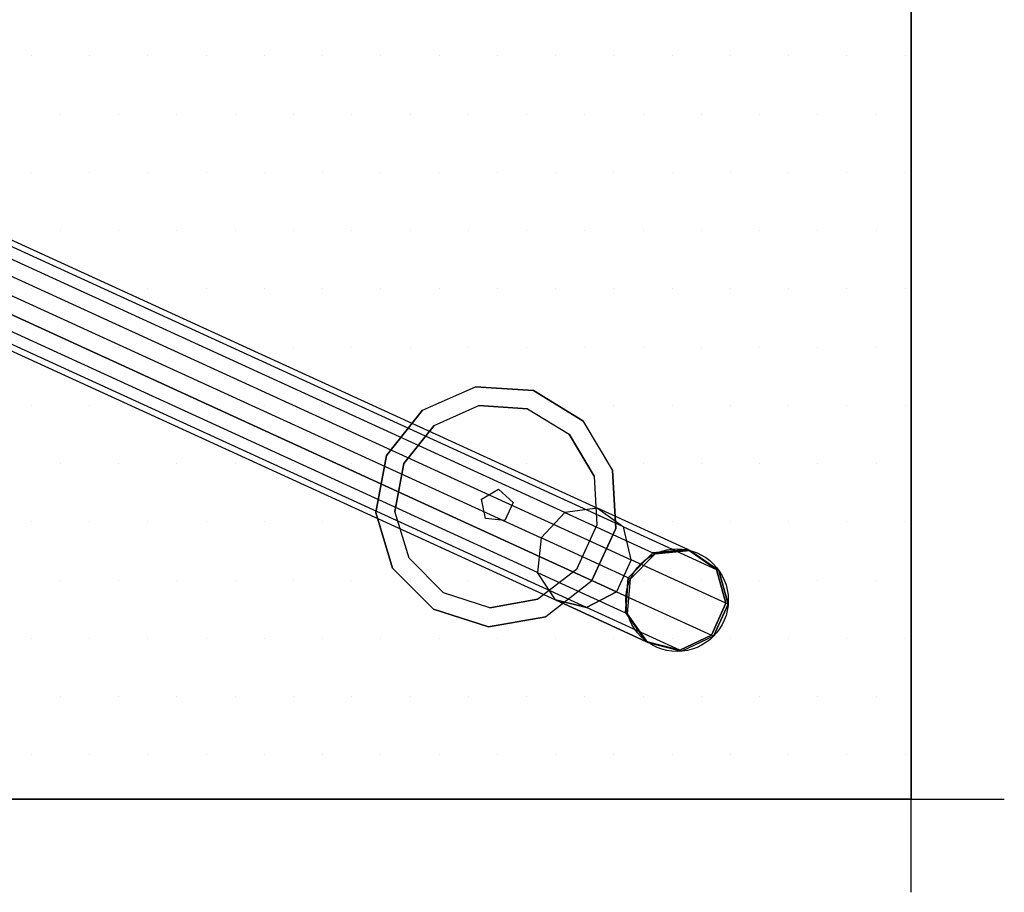
# Model space of a CAD drawing. Extents: x -0.05 to 2.15, y -1.11 to 0.05.
# Drawn here: x 1.62 to 2.15, y -1.11 to -0.64 of the extents above; entities that cross this region are included whole.
import ezdxf

# ---------------------------------------------------------------- set-up
doc = ezdxf.new("R2010")
doc.units = 0
doc.header["$MEASUREMENT"] = 0
doc.layers.get('0').update_dxf_attribs({"linetype": 'CONTINUOUS'})
for name, color, linetype in [('3DISOTTA_ACCESSORI', 254, 'CONTINUOUS'), ('3DISOTTA_ACCESSORI_STRUTTURA', 3, 'CONTINUOUS'), ('3DISOTTA_CRISTALLO', 4, 'CONTINUOUS'), ('3DISOTTA_STUTTURA', 1, 'CONTINUOUS'), ('3DPICKPOINT', 1, 'CONTINUOUS'), ('PICKPOINT', 1, 'CONTINUOUS')]:
    doc.layers.add(name, color=color, linetype=linetype)

# ---------------------------------------------------------------- blocks, each defined once
blk = doc.blocks.new('ISOTTA_APPOGGIO_CRISTALLO')
at = {"layer": '3DISOTTA_ACCESSORI_STRUTTURA'}
for points, elevation in [([(0, 0.065), (-0.03021, 0.05755), (-0.05349, 0.03692), (-0.06453, 0.00783), (-0.06078, -0.02305), (-0.0431, -0.04865), (-0.01556, -0.06311), (0.01556, -0.06311), (0.0431, -0.04865), (0.06078, -0.02305), (0.06453, 0.00783), (0.05349, 0.03692), (0.03021, 0.05755)], 0.73), ([(0, 0.0547), (-0.02542, 0.04844), (-0.04502, 0.03107), (-0.0543, 0.00659), (-0.05115, -0.0194), (-0.03627, -0.04094), (-0.01309, -0.05311), (0.01309, -0.05311), (0.03627, -0.04094), (0.05115, -0.0194), (0.0543, 0.00659), (0.04502, 0.03107), (0.02542, 0.04844)], 0.715), ([(0, 0.009), (-0.00856, 0.00278), (-0.00529, -0.00728), (0.00529, -0.00728), (0.00856, 0.00278)], 0.66334)]:
    blk.add_lwpolyline(points, close=True, dxfattribs=dict(at, elevation=elevation))
for points, invisible_edges in [([(0, 0.065, 0.73), (0.03021, 0.05755, 0.73), (0.05349, 0.03692, 0.73), (-0.03021, 0.05755, 0.73)], 4), ([(-0.03021, 0.05755, 0.715), (-0.02542, 0.04844, 0.715), (0, 0.0547, 0.715), (0, 0.065, 0.715)], 7), ([(0, 0.0547, 0.715), (0, 0.065, 0.715), (0.03021, 0.05755, 0.715), (0.02542, 0.04844, 0.715)], 7), ([(0.05349, 0.03692, 0.73), (-0.03021, 0.05755, 0.73), (-0.05349, 0.03692, 0.73), (0.06453, 0.00783, 0.73)], 5), ([(-0.04502, 0.03107, 0.715), (-0.05349, 0.03692, 0.715), (-0.03021, 0.05755, 0.715), (-0.02542, 0.04844, 0.715)], 7), ([(0.02542, 0.04844, 0.7), (-0.02542, 0.04844, 0.7), (0, 0.0547, 0.7)], 1), ([(0.02542, 0.04844, 0.715), (0.03021, 0.05755, 0.715), (0.05349, 0.03692, 0.715), (0.04502, 0.03107, 0.715)], 7), ([(-0.04502, 0.03107, 0.7), (0.04502, 0.03107, 0.7), (0.02542, 0.04844, 0.7), (-0.02542, 0.04844, 0.7)], 5), ([(-0.05349, 0.03692, 0.73), (0.06453, 0.00783, 0.73), (0.06078, -0.02305, 0.73), (-0.06453, 0.00783, 0.73)], 5), ([(-0.06453, 0.00783, 0.715), (-0.0543, 0.00659, 0.715), (-0.04502, 0.03107, 0.715), (-0.05349, 0.03692, 0.715)], 7), ([(0.05349, 0.03692, 0.715), (0.04502, 0.03107, 0.715), (0.0543, 0.00659, 0.715), (0.06453, 0.00783, 0.715)], 7), ([(0.0543, 0.00659, 0.7), (-0.0543, 0.00659, 0.7), (-0.04502, 0.03107, 0.7), (0.04502, 0.03107, 0.7)], 5), ([(-0.06453, 0.00783, 0.73), (0.06078, -0.02305, 0.73), (0.0431, -0.04865, 0.73), (-0.06078, -0.02305, 0.73)], 5), ([(-0.05115, -0.0194, 0.715), (-0.06078, -0.02305, 0.715), (-0.06453, 0.00783, 0.715), (-0.0543, 0.00659, 0.715)], 7), ([(-0.05115, -0.0194, 0.7), (0.05115, -0.0194, 0.7), (0.0543, 0.00659, 0.7), (-0.0543, 0.00659, 0.7)], 5), ([(0.0543, 0.00659, 0.715), (0.06453, 0.00783, 0.715), (0.06078, -0.02305, 0.715), (0.05115, -0.0194, 0.715)], 7), ([(-0.0431, -0.04865, 0.715), (-0.03627, -0.04094, 0.715), (-0.05115, -0.0194, 0.715), (-0.06078, -0.02305, 0.715)], 7), ([(0.03627, -0.04094, 0.7), (-0.03627, -0.04094, 0.7), (-0.05115, -0.0194, 0.7), (0.05115, -0.0194, 0.7)], 5), ([(0.06078, -0.02305, 0.715), (0.05115, -0.0194, 0.715), (0.03627, -0.04094, 0.715), (0.0431, -0.04865, 0.715)], 7), ([(0.0431, -0.04865, 0.73), (-0.06078, -0.02305, 0.73), (-0.0431, -0.04865, 0.73), (0.01556, -0.06311, 0.73)], 5), ([(-0.01309, -0.05311, 0.715), (-0.01556, -0.06311, 0.715), (-0.0431, -0.04865, 0.715), (-0.03627, -0.04094, 0.715)], 7), ([(-0.01309, -0.05311, 0.7), (0.01309, -0.05311, 0.7), (0.03627, -0.04094, 0.7), (-0.03627, -0.04094, 0.7)], 4), ([(0.03627, -0.04094, 0.715), (0.0431, -0.04865, 0.715), (0.01556, -0.06311, 0.715), (0.01309, -0.05311, 0.715)], 7), ([(-0.0431, -0.04865, 0.73), (0.01556, -0.06311, 0.73), (-0.01556, -0.06311, 0.73)], 1), ([(0.01556, -0.06311, 0.715), (0.01309, -0.05311, 0.715), (-0.01309, -0.05311, 0.715), (-0.01556, -0.06311, 0.715)], 7)]:
    blk.add_3dface(points, dxfattribs=dict(at, invisible_edges=invisible_edges))
blk = doc.blocks.new('PCKPOINT')
at = {"layer": 'PICKPOINT'}
for p, q in [((0, -0.05), (0, 0.05)), ((-0.05, 0), (0.05, 0)), ((0, 0, 0.05), (0, 0, -0.05))]:
    blk.add_line(p, q, dxfattribs=at)
blk.add_point((0, 0), dxfattribs=at)
blk = doc.blocks.new('*X4')
at = {"layer": '3DISOTTA_CRISTALLO', "color": 0}
for p, q in [((1.628125, -0.66125, 0.745), (1.628125, -0.66125, 0.745)), ((1.659375, -0.66125, 0.745), (1.659375, -0.66125, 0.745)), ((1.690625, -0.66125, 0.745), (1.690625, -0.66125, 0.745)), ((1.721875, -0.66125, 0.745), (1.721875, -0.66125, 0.745)), ((1.753125, -0.66125, 0.745), (1.753125, -0.66125, 0.745)), ((1.784375, -0.66125, 0.745), (1.784375, -0.66125, 0.745)), ((1.815625, -0.66125, 0.745), (1.815625, -0.66125, 0.745)), ((1.846875, -0.66125, 0.745), (1.846875, -0.66125, 0.745)), ((1.878125, -0.66125, 0.745), (1.878125, -0.66125, 0.745)), ((1.909375, -0.66125, 0.745), (1.909375, -0.66125, 0.745)), ((1.940625, -0.66125, 0.745), (1.940625, -0.66125, 0.745)), ((1.971875, -0.66125, 0.745), (1.971875, -0.66125, 0.745)), ((2.003125, -0.66125, 0.745), (2.003125, -0.66125, 0.745)), ((2.034375, -0.66125, 0.745), (2.034375, -0.66125, 0.745)), ((2.065625, -0.66125, 0.745), (2.065625, -0.66125, 0.745)), ((2.096875, -0.66125, 0.745), (2.096875, -0.66125, 0.745)), ((1.64375, -0.6925, 0.745), (1.64375, -0.6925, 0.745)), ((1.675, -0.6925, 0.745), (1.675, -0.6925, 0.745)), ((1.70625, -0.6925, 0.745), (1.70625, -0.6925, 0.745)), ((1.7375, -0.6925, 0.745), (1.7375, -0.6925, 0.745)), ((1.76875, -0.6925, 0.745), (1.76875, -0.6925, 0.745)), ((1.8, -0.6925, 0.745), (1.8, -0.6925, 0.745)), ((1.83125, -0.6925, 0.745), (1.83125, -0.6925, 0.745)), ((1.8625, -0.6925, 0.745), (1.8625, -0.6925, 0.745)), ((1.89375, -0.6925, 0.745), (1.89375, -0.6925, 0.745)), ((1.925, -0.6925, 0.745), (1.925, -0.6925, 0.745)), ((1.95625, -0.6925, 0.745), (1.95625, -0.6925, 0.745)), ((1.9875, -0.6925, 0.745), (1.9875, -0.6925, 0.745)), ((2.01875, -0.6925, 0.745), (2.01875, -0.6925, 0.745)), ((2.05, -0.6925, 0.745), (2.05, -0.6925, 0.745)), ((2.08125, -0.6925, 0.745), (2.08125, -0.6925, 0.745)), ((1.628125, -0.72375, 0.745), (1.628125, -0.72375, 0.745)), ((1.659375, -0.72375, 0.745), (1.659375, -0.72375, 0.745)), ((1.690625, -0.72375, 0.745), (1.690625, -0.72375, 0.745)), ((1.721875, -0.72375, 0.745), (1.721875, -0.72375, 0.745)), ((1.753125, -0.72375, 0.745), (1.753125, -0.72375, 0.745)), ((1.784375, -0.72375, 0.745), (1.784375, -0.72375, 0.745)), ((1.815625, -0.72375, 0.745), (1.815625, -0.72375, 0.745)), ((1.846875, -0.72375, 0.745), (1.846875, -0.72375, 0.745)), ((1.878125, -0.72375, 0.745), (1.878125, -0.72375, 0.745)), ((1.909375, -0.72375, 0.745), (1.909375, -0.72375, 0.745)), ((1.940625, -0.72375, 0.745), (1.940625, -0.72375, 0.745)), ((1.971875, -0.72375, 0.745), (1.971875, -0.72375, 0.745)), ((2.003125, -0.72375, 0.745), (2.003125, -0.72375, 0.745)), ((2.034375, -0.72375, 0.745), (2.034375, -0.72375, 0.745)), ((2.065625, -0.72375, 0.745), (2.065625, -0.72375, 0.745)), ((2.096875, -0.72375, 0.745), (2.096875, -0.72375, 0.745)), ((1.64375, -0.755, 0.745), (1.64375, -0.755, 0.745)), ((1.675, -0.755, 0.745), (1.675, -0.755, 0.745)), ((1.70625, -0.755, 0.745), (1.70625, -0.755, 0.745)), ((1.7375, -0.755, 0.745), (1.7375, -0.755, 0.745)), ((1.76875, -0.755, 0.745), (1.76875, -0.755, 0.745)), ((1.8, -0.755, 0.745), (1.8, -0.755, 0.745)), ((1.83125, -0.755, 0.745), (1.83125, -0.755, 0.745)), ((1.8625, -0.755, 0.745), (1.8625, -0.755, 0.745)), ((1.89375, -0.755, 0.745), (1.89375, -0.755, 0.745)), ((1.925, -0.755, 0.745), (1.925, -0.755, 0.745)), ((1.95625, -0.755, 0.745), (1.95625, -0.755, 0.745)), ((1.9875, -0.755, 0.745), (1.9875, -0.755, 0.745)), ((2.01875, -0.755, 0.745), (2.01875, -0.755, 0.745)), ((2.05, -0.755, 0.745), (2.05, -0.755, 0.745)), ((2.08125, -0.755, 0.745), (2.08125, -0.755, 0.745)), ((1.628125, -0.78625, 0.745), (1.628125, -0.78625, 0.745)), ((1.659375, -0.78625, 0.745), (1.659375, -0.78625, 0.745)), ((1.690625, -0.78625, 0.745), (1.690625, -0.78625, 0.745)), ((1.721875, -0.78625, 0.745), (1.721875, -0.78625, 0.745)), ((1.753125, -0.78625, 0.745), (1.753125, -0.78625, 0.745)), ((1.784375, -0.78625, 0.745), (1.784375, -0.78625, 0.745)), ((1.815625, -0.78625, 0.745), (1.815625, -0.78625, 0.745)), ((1.846875, -0.78625, 0.745), (1.846875, -0.78625, 0.745)), ((1.878125, -0.78625, 0.745), (1.878125, -0.78625, 0.745)), ((1.909375, -0.78625, 0.745), (1.909375, -0.78625, 0.745)), ((1.940625, -0.78625, 0.745), (1.940625, -0.78625, 0.745)), ((1.971875, -0.78625, 0.745), (1.971875, -0.78625, 0.745)), ((2.003125, -0.78625, 0.745), (2.003125, -0.78625, 0.745)), ((2.034375, -0.78625, 0.745), (2.034375, -0.78625, 0.745)), ((2.065625, -0.78625, 0.745), (2.065625, -0.78625, 0.745)), ((2.096875, -0.78625, 0.745), (2.096875, -0.78625, 0.745)), ((1.64375, -0.8175, 0.745), (1.64375, -0.8175, 0.745)), ((1.675, -0.8175, 0.745), (1.675, -0.8175, 0.745)), ((1.70625, -0.8175, 0.745), (1.70625, -0.8175, 0.745)), ((1.7375, -0.8175, 0.745), (1.7375, -0.8175, 0.745)), ((1.76875, -0.8175, 0.745), (1.76875, -0.8175, 0.745)), ((1.8, -0.8175, 0.745), (1.8, -0.8175, 0.745)), ((1.83125, -0.8175, 0.745), (1.83125, -0.8175, 0.745)), ((1.8625, -0.8175, 0.745), (1.8625, -0.8175, 0.745)), ((1.89375, -0.8175, 0.745), (1.89375, -0.8175, 0.745)), ((1.925, -0.8175, 0.745), (1.925, -0.8175, 0.745)), ((1.95625, -0.8175, 0.745), (1.95625, -0.8175, 0.745)), ((1.9875, -0.8175, 0.745), (1.9875, -0.8175, 0.745)), ((2.01875, -0.8175, 0.745), (2.01875, -0.8175, 0.745)), ((2.05, -0.8175, 0.745), (2.05, -0.8175, 0.745)), ((2.08125, -0.8175, 0.745), (2.08125, -0.8175, 0.745)), ((1.628125, -0.84875, 0.745), (1.628125, -0.84875, 0.745)), ((1.659375, -0.84875, 0.745), (1.659375, -0.84875, 0.745)), ((1.690625, -0.84875, 0.745), (1.690625, -0.84875, 0.745)), ((1.721875, -0.84875, 0.745), (1.721875, -0.84875, 0.745)), ((1.753125, -0.84875, 0.745), (1.753125, -0.84875, 0.745)), ((1.784375, -0.84875, 0.745), (1.784375, -0.84875, 0.745)), ((1.815625, -0.84875, 0.745), (1.815625, -0.84875, 0.745)), ((1.846875, -0.84875, 0.745), (1.846875, -0.84875, 0.745)), ((1.878125, -0.84875, 0.745), (1.878125, -0.84875, 0.745)), ((1.909375, -0.84875, 0.745), (1.909375, -0.84875, 0.745)), ((1.940625, -0.84875, 0.745), (1.940625, -0.84875, 0.745)), ((1.971875, -0.84875, 0.745), (1.971875, -0.84875, 0.745)), ((2.003125, -0.84875, 0.745), (2.003125, -0.84875, 0.745)), ((2.034375, -0.84875, 0.745), (2.034375, -0.84875, 0.745)), ((2.065625, -0.84875, 0.745), (2.065625, -0.84875, 0.745)), ((2.096875, -0.84875, 0.745), (2.096875, -0.84875, 0.745)), ((1.64375, -0.88, 0.745), (1.64375, -0.88, 0.745)), ((1.675, -0.88, 0.745), (1.675, -0.88, 0.745)), ((1.70625, -0.88, 0.745), (1.70625, -0.88, 0.745)), ((1.7375, -0.88, 0.745), (1.7375, -0.88, 0.745)), ((1.76875, -0.88, 0.745), (1.76875, -0.88, 0.745)), ((1.8, -0.88, 0.745), (1.8, -0.88, 0.745)), ((1.83125, -0.88, 0.745), (1.83125, -0.88, 0.745)), ((1.8625, -0.88, 0.745), (1.8625, -0.88, 0.745)), ((1.89375, -0.88, 0.745), (1.89375, -0.88, 0.745)), ((1.925, -0.88, 0.745), (1.925, -0.88, 0.745)), ((1.95625, -0.88, 0.745), (1.95625, -0.88, 0.745)), ((1.9875, -0.88, 0.745), (1.9875, -0.88, 0.745)), ((2.01875, -0.88, 0.745), (2.01875, -0.88, 0.745)), ((2.05, -0.88, 0.745), (2.05, -0.88, 0.745)), ((2.08125, -0.88, 0.745), (2.08125, -0.88, 0.745)), ((1.628125, -0.91125, 0.745), (1.628125, -0.91125, 0.745)), ((1.659375, -0.91125, 0.745), (1.659375, -0.91125, 0.745)), ((1.690625, -0.91125, 0.745), (1.690625, -0.91125, 0.745)), ((1.721875, -0.91125, 0.745), (1.721875, -0.91125, 0.745)), ((1.753125, -0.91125, 0.745), (1.753125, -0.91125, 0.745)), ((1.784375, -0.91125, 0.745), (1.784375, -0.91125, 0.745)), ((1.815625, -0.91125, 0.745), (1.815625, -0.91125, 0.745)), ((1.846875, -0.91125, 0.745), (1.846875, -0.91125, 0.745)), ((1.878125, -0.91125, 0.745), (1.878125, -0.91125, 0.745)), ((1.909375, -0.91125, 0.745), (1.909375, -0.91125, 0.745)), ((1.940625, -0.91125, 0.745), (1.940625, -0.91125, 0.745)), ((1.971875, -0.91125, 0.745), (1.971875, -0.91125, 0.745)), ((2.003125, -0.91125, 0.745), (2.003125, -0.91125, 0.745)), ((2.034375, -0.91125, 0.745), (2.034375, -0.91125, 0.745)), ((2.065625, -0.91125, 0.745), (2.065625, -0.91125, 0.745)), ((2.096875, -0.91125, 0.745), (2.096875, -0.91125, 0.745)), ((1.64375, -0.9425, 0.745), (1.64375, -0.9425, 0.745)), ((1.675, -0.9425, 0.745), (1.675, -0.9425, 0.745)), ((1.70625, -0.9425, 0.745), (1.70625, -0.9425, 0.745)), ((1.7375, -0.9425, 0.745), (1.7375, -0.9425, 0.745)), ((1.76875, -0.9425, 0.745), (1.76875, -0.9425, 0.745)), ((1.8, -0.9425, 0.745), (1.8, -0.9425, 0.745)), ((1.83125, -0.9425, 0.745), (1.83125, -0.9425, 0.745)), ((1.8625, -0.9425, 0.745), (1.8625, -0.9425, 0.745)), ((1.89375, -0.9425, 0.745), (1.89375, -0.9425, 0.745)), ((1.925, -0.9425, 0.745), (1.925, -0.9425, 0.745)), ((1.95625, -0.9425, 0.745), (1.95625, -0.9425, 0.745)), ((1.9875, -0.9425, 0.745), (1.9875, -0.9425, 0.745)), ((2.01875, -0.9425, 0.745), (2.01875, -0.9425, 0.745)), ((2.05, -0.9425, 0.745), (2.05, -0.9425, 0.745)), ((2.08125, -0.9425, 0.745), (2.08125, -0.9425, 0.745)), ((1.628125, -0.97375, 0.745), (1.628125, -0.97375, 0.745)), ((1.659375, -0.97375, 0.745), (1.659375, -0.97375, 0.745)), ((1.690625, -0.97375, 0.745), (1.690625, -0.97375, 0.745)), ((1.721875, -0.97375, 0.745), (1.721875, -0.97375, 0.745)), ((1.753125, -0.97375, 0.745), (1.753125, -0.97375, 0.745)), ((1.784375, -0.97375, 0.745), (1.784375, -0.97375, 0.745)), ((1.815625, -0.97375, 0.745), (1.815625, -0.97375, 0.745)), ((1.846875, -0.97375, 0.745), (1.846875, -0.97375, 0.745)), ((1.878125, -0.97375, 0.745), (1.878125, -0.97375, 0.745)), ((1.909375, -0.97375, 0.745), (1.909375, -0.97375, 0.745)), ((1.940625, -0.97375, 0.745), (1.940625, -0.97375, 0.745)), ((1.971875, -0.97375, 0.745), (1.971875, -0.97375, 0.745)), ((2.003125, -0.97375, 0.745), (2.003125, -0.97375, 0.745)), ((2.034375, -0.97375, 0.745), (2.034375, -0.97375, 0.745)), ((2.065625, -0.97375, 0.745), (2.065625, -0.97375, 0.745)), ((2.096875, -0.97375, 0.745), (2.096875, -0.97375, 0.745)), ((1.64375, -1.005, 0.745), (1.64375, -1.005, 0.745)), ((1.675, -1.005, 0.745), (1.675, -1.005, 0.745)), ((1.70625, -1.005, 0.745), (1.70625, -1.005, 0.745)), ((1.7375, -1.005, 0.745), (1.7375, -1.005, 0.745)), ((1.76875, -1.005, 0.745), (1.76875, -1.005, 0.745)), ((1.8, -1.005, 0.745), (1.8, -1.005, 0.745)), ((1.83125, -1.005, 0.745), (1.83125, -1.005, 0.745)), ((1.8625, -1.005, 0.745), (1.8625, -1.005, 0.745)), ((1.89375, -1.005, 0.745), (1.89375, -1.005, 0.745)), ((1.925, -1.005, 0.745), (1.925, -1.005, 0.745)), ((1.95625, -1.005, 0.745), (1.95625, -1.005, 0.745)), ((1.9875, -1.005, 0.745), (1.9875, -1.005, 0.745)), ((2.01875, -1.005, 0.745), (2.01875, -1.005, 0.745)), ((2.05, -1.005, 0.745), (2.05, -1.005, 0.745)), ((2.08125, -1.005, 0.745), (2.08125, -1.005, 0.745)), ((1.628125, -1.03625, 0.745), (1.628125, -1.03625, 0.745)), ((1.659375, -1.03625, 0.745), (1.659375, -1.03625, 0.745)), ((1.690625, -1.03625, 0.745), (1.690625, -1.03625, 0.745)), ((1.721875, -1.03625, 0.745), (1.721875, -1.03625, 0.745)), ((1.753125, -1.03625, 0.745), (1.753125, -1.03625, 0.745)), ((1.784375, -1.03625, 0.745), (1.784375, -1.03625, 0.745)), ((1.815625, -1.03625, 0.745), (1.815625, -1.03625, 0.745)), ((1.846875, -1.03625, 0.745), (1.846875, -1.03625, 0.745)), ((1.878125, -1.03625, 0.745), (1.878125, -1.03625, 0.745)), ((1.909375, -1.03625, 0.745), (1.909375, -1.03625, 0.745)), ((1.940625, -1.03625, 0.745), (1.940625, -1.03625, 0.745)), ((1.971875, -1.03625, 0.745), (1.971875, -1.03625, 0.745)), ((2.003125, -1.03625, 0.745), (2.003125, -1.03625, 0.745)), ((2.034375, -1.03625, 0.745), (2.034375, -1.03625, 0.745)), ((2.065625, -1.03625, 0.745), (2.065625, -1.03625, 0.745)), ((2.096875, -1.03625, 0.745), (2.096875, -1.03625, 0.745))]:
    blk.add_line(p, q, dxfattribs=at)

msp = doc.modelspace()

# ---------------------------------------------------------------- linework, layer by layer
msp.add_circle((1.97448, -0.95326), 0.0275)
at = {"layer": '3DISOTTA_ACCESSORI'}
msp.add_lwpolyline([(1.95887, -0.97589), (1.94797, -0.96056), (1.94948, -0.94181), (1.96269, -0.92842), (1.98141, -0.92665), (1.9969, -0.93733), (2.00189, -0.95546), (1.99406, -0.97257), (1.97707, -0.98064)], close=True, dxfattribs=at)
for points, invisible_edges in [([(1.94797, -0.96056), (1.94948, -0.94181), (1.96269, -0.92842), (1.95887, -0.97589)], 4), ([(1.96269, -0.92842), (1.95887, -0.97589), (1.97707, -0.98064), (1.98141, -0.92665)], 5), ([(1.97707, -0.98064), (1.98141, -0.92665), (1.9969, -0.93733), (1.99406, -0.97257)], 5), ([(1.9969, -0.93733), (1.99406, -0.97257), (2.00189, -0.95546)], 1)]:
    msp.add_3dface(points, dxfattribs=dict(at, invisible_edges=invisible_edges))
for points in [[(1.94948, -0.94181), (1.9483, -0.94127, 0.015), (1.96151, -0.92788, 0.015), (1.96269, -0.92842)], [(1.96151, -0.92788, 0.015), (1.96269, -0.92842), (1.98141, -0.92665), (1.98024, -0.92611, 0.015)], [(1.98141, -0.92665), (1.98024, -0.92611, 0.015), (1.99572, -0.93679, 0.015), (1.9969, -0.93733)], [(1.99572, -0.93679, 0.015), (1.9969, -0.93733), (2.00189, -0.95546), (2.00072, -0.95492, 0.015)], [(1.94679, -0.96002, 0.015), (1.94797, -0.96056), (1.94948, -0.94181), (1.9483, -0.94127, 0.015)], [(2.00189, -0.95546), (2.00072, -0.95492, 0.015), (1.99289, -0.97203, 0.015), (1.99406, -0.97257)], [(1.95769, -0.97536, 0.015), (1.95887, -0.97589), (1.94797, -0.96056), (1.94679, -0.96002, 0.015)], [(1.97707, -0.98064), (1.97589, -0.9801, 0.015), (1.95769, -0.97536, 0.015), (1.95887, -0.97589)], [(1.99289, -0.97203, 0.015), (1.99406, -0.97257), (1.97707, -0.98064), (1.97589, -0.9801, 0.015)]]:
    msp.add_3dface(points, dxfattribs=at)
at = {"layer": '3DISOTTA_CRISTALLO'}
for points in [[(2.1, -1.06, 0.745), (2.1, -1.06, 0.73), (2.1, 0, 0.73), (2.1, 0, 0.745)], [(0, -1.06, 0.73), (0, -1.06, 0.745), (2.1, -1.06, 0.745), (2.1, -1.06, 0.73)]]:
    msp.add_3dface(points, dxfattribs=at)
at = {"layer": '3DISOTTA_STUTTURA'}
for points, invisible_edges in [([(1.40839, -0.6643, 0.63272), (1.93178, -0.90392, 0.63272), (1.91433, -0.90628, 0.61643), (1.40448, -0.67285, 0.61643)], 8), ([(1.94581, -0.91394, 0.65125), (1.40703, -0.66727, 0.65125), (1.40839, -0.6643, 0.63272), (1.93178, -0.90392, 0.63272)], 2), ([(1.40103, -0.68037, 0.66334), (1.94986, -0.93164, 0.66334), (1.94581, -0.91394, 0.65125), (1.40703, -0.66727, 0.65125)], 8), ([(1.91433, -0.90628, 0.61643), (1.40448, -0.67285, 0.61643), (1.39712, -0.68892, 0.61), (1.90163, -0.9199, 0.61)], 2), ([(1.94203, -0.94874, 0.66334), (1.3932, -0.69747, 0.66334), (1.40103, -0.68037, 0.66334), (1.94986, -0.93164, 0.66334)], 2), ([(1.39712, -0.68892, 0.61), (1.90163, -0.9199, 0.61), (1.89961, -0.93842, 0.61643), (1.38976, -0.70499, 0.61643)], 8), ([(1.92598, -0.95725, 0.65125), (1.3872, -0.71058, 0.65125), (1.3932, -0.69747, 0.66334), (1.94203, -0.94874, 0.66334)], 2), ([(1.89961, -0.93842, 0.61643), (1.38976, -0.70499, 0.61643), (1.38584, -0.71355, 0.63272), (1.90923, -0.95317, 0.63272)], 2), ([(1.38584, -0.71355, 0.63272), (1.90923, -0.95317, 0.63272), (1.92598, -0.95725, 0.65125), (1.3872, -0.71058, 0.65125)], 8)]:
    msp.add_3dface(points, dxfattribs=dict(at, invisible_edges=invisible_edges))
for points in [[(1.91433, -0.90628, 0.61643), (1.96151, -0.92788, 0.015), (1.9483, -0.94127, 0.015), (1.90163, -0.9199, 0.61)], [(1.98024, -0.92611, 0.015), (1.93178, -0.90392, 0.63272), (1.91433, -0.90628, 0.61643), (1.96151, -0.92788, 0.015)], [(1.94581, -0.91394, 0.65125), (1.99572, -0.93679, 0.015), (1.98024, -0.92611, 0.015), (1.93178, -0.90392, 0.63272)], [(2.00072, -0.95492, 0.015), (1.94986, -0.93164, 0.66334), (1.94581, -0.91394, 0.65125), (1.99572, -0.93679, 0.015)], [(1.9483, -0.94127, 0.015), (1.90163, -0.9199, 0.61), (1.89961, -0.93842, 0.61643), (1.94679, -0.96002, 0.015)], [(1.94203, -0.94874, 0.66334), (1.99289, -0.97203, 0.015), (2.00072, -0.95492, 0.015), (1.94986, -0.93164, 0.66334)], [(1.89961, -0.93842, 0.61643), (1.94679, -0.96002, 0.015), (1.95769, -0.97536, 0.015), (1.90923, -0.95317, 0.63272)], [(1.97589, -0.9801, 0.015), (1.92598, -0.95725, 0.65125), (1.94203, -0.94874, 0.66334), (1.99289, -0.97203, 0.015)], [(1.90923, -0.95317, 0.63272), (1.95769, -0.97536, 0.015), (1.97589, -0.9801, 0.015), (1.92598, -0.95725, 0.65125)]]:
    msp.add_3dface(points, dxfattribs=at)

# ---------------------------------------------------------------- block references
at = {"layer": '3DISOTTA_ACCESSORI_STRUTTURA', "xscale": -1, "rotation": 65.42807443116133}
msp.add_blockref('ISOTTA_APPOGGIO_CRISTALLO', (1.87774, -0.90274), dxfattribs=at)
at = {"layer": '3DISOTTA_CRISTALLO', "linetype": 'Continuous'}
msp.add_blockref('*X4', (0, 0), dxfattribs=at)
at = {"layer": '3DPICKPOINT'}
for p in [(2.1, -1.06, 0.745), (2.1, -1.06)]:
    msp.add_blockref('PCKPOINT', p, dxfattribs=at)

doc.saveas('drawing.dxf')
